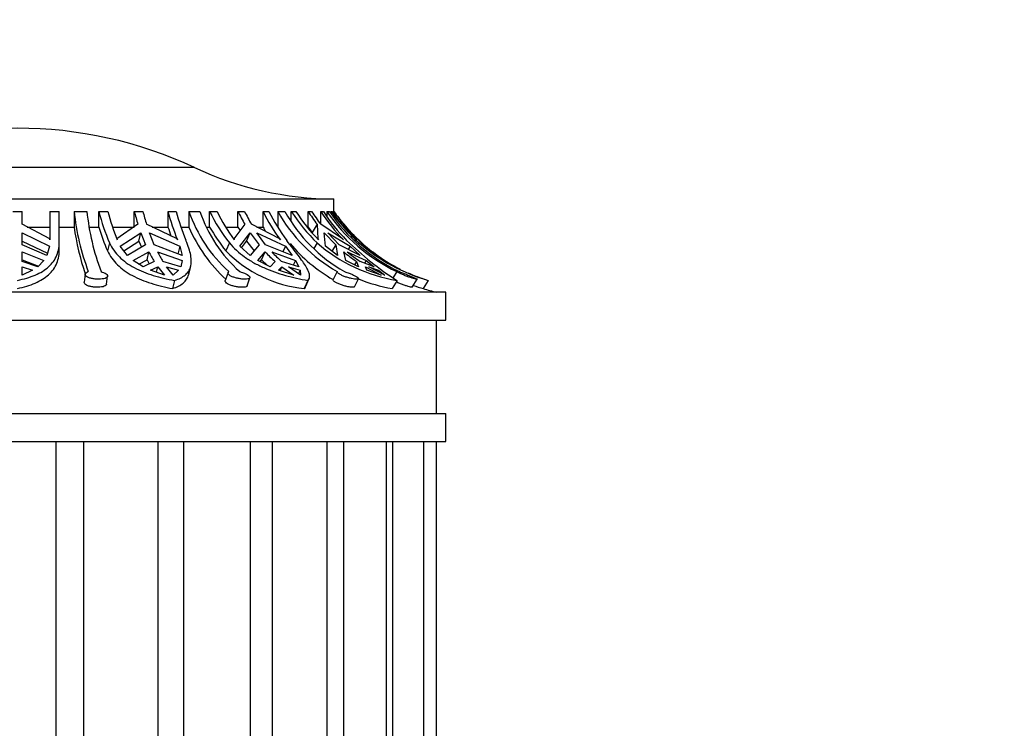
# Model space of a CAD drawing. Units: millimetres. Extents: x 0 to 744, y 0 to 1164.
# Drawn here: x 410 to 463, y 848 to 886 of the extents above; entities that cross this region are included whole.
import ezdxf
from ezdxf import colors
from ezdxf.entities.mleader import LeaderData, LeaderLine
from ezdxf.math import Vec2, Vec3

# ---------------------------------------------------------------- set-up
doc = ezdxf.new("R2010")
doc.units = ezdxf.units.MM
doc.layers.add('DV1_Défaut', color=7, linetype='Continuous')
doc.layers.add('Défaut', color=7, linetype='Continuous')

# ---------------------------------------------------------------- blocks, each defined once
blk = doc.blocks.new('_DOT')
at = {"color": 0}
blk.add_line((0, 0), (-1, 0), dxfattribs=at)
at = {"color": 0, "const_width": 0.333}
blk.add_lwpolyline([(-0.1665, 0, 1), (0.1665, 0, 1)], format="xyb", close=True, dxfattribs=at)
blk = doc.blocks.new('SE')
at = {"layer": 'DV1_Défaut', "color": 7, "linetype": 'Continuous'}
for p, q in [((419.16, 878.441), (400.128, 878.441)), ((426.644, 876.753), (392.644, 876.753)), ((426.644, 876.092), (426.644, 876.753)), ((409.394, 876.092), (409.894, 876.092)), ((409.894, 875.398), (409.894, 876.092)), ((411.394, 876.092), (411.894, 876.092)), ((411.394, 876.092), (411.394, 874.567)), ((411.894, 874.538), (411.894, 876.092)), ((412.69, 876.092), (412.69, 875.253)), ((412.69, 876.092), (413.376, 876.092)), ((414.014, 876.092), (414.498, 876.092)), ((414.014, 875.253), (414.014, 876.092)), ((415.918, 876.092), (416.38, 876.092)), ((415.918, 875.253), (415.918, 876.092)), ((417.732, 876.092), (418.171, 876.092)), ((417.732, 875.253), (417.732, 876.092)), ((418.858, 876.092), (418.858, 875.253)), ((418.858, 876.092), (419.438, 876.092)), ((419.968, 876.092), (420.364, 876.092)), ((419.968, 875.253), (419.968, 876.092)), ((421.487, 876.092), (421.84, 876.092)), ((421.487, 875.253), (421.487, 876.092)), ((422.838, 876.092), (423.15, 876.092)), ((422.838, 875.253), (422.838, 876.092)), ((423.624, 876.092), (423.624, 875.253)), ((423.624, 876.092), (424.01, 876.092)), ((424.351, 876.092), (424.597, 876.092)), ((424.351, 875.549), (424.351, 876.092)), ((425.253, 876.092), (425.444, 876.092)), ((425.253, 875.253), (425.253, 876.092)), ((425.936, 876.092), (426.073, 876.092)), ((425.936, 875.407), (425.936, 876.092)), ((426.261, 876.092), (426.261, 875.83)), ((426.261, 876.092), (426.395, 876.092)), ((426.494, 876.092), (426.554, 876.092)), ((426.494, 875.957), (426.494, 876.092)), ((426.642, 876.092), (426.644, 876.092)), ((426.642, 875.978), (426.642, 876.092)), ((411.392, 874.611), (409.894, 875.398)), ((409.894, 874.935), (411.376, 874.217)), ((409.894, 874.299), (409.894, 874.935)), ((410.172, 875.253), (411.394, 875.253)), ((411.894, 875.253), (412.69, 875.253)), ((413.508, 875.253), (414.014, 875.253)), ((414.753, 875.253), (415.918, 875.253)), ((416.119, 875.398), (414.985, 874.611)), ((415.169, 874.217), (416.277, 874.935)), ((416.171, 874.501), (416.277, 874.935)), ((416.277, 874.935), (416.532, 874.299)), ((418.215, 874.611), (416.581, 875.398)), ((416.739, 874.935), (418.37, 874.217)), ((416.994, 874.299), (416.739, 874.935)), ((416.89, 875.253), (417.732, 875.253)), ((418.425, 875.253), (418.858, 875.253)), ((419.809, 875.253), (419.968, 875.253)), ((420.839, 875.253), (421.487, 875.253)), ((421.859, 875.398), (421.261, 874.611)), ((421.487, 875.253), (421.6, 875.058)), ((421.586, 874.217), (422.15, 874.935)), ((421.955, 874.501), (422.15, 874.935)), ((422.15, 874.935), (422.621, 874.299)), ((423.733, 874.611), (422.212, 875.398)), ((422.504, 874.935), (424.035, 874.217)), ((422.975, 874.299), (422.504, 874.935)), ((422.505, 875.253), (422.838, 875.253)), ((425.253, 875.253), (425.479, 874.956)), ((425.739, 875.398), (425.479, 874.956)), ((425.739, 875.398), (425.768, 874.611)), ((427.106, 874.611), (425.93, 875.398)), ((426.184, 874.217), (426.119, 874.935)), ((426.119, 874.935), (426.735, 874.299)), ((426.311, 874.935), (427.51, 874.217)), ((426.926, 874.299), (426.311, 874.935)), ((427.168, 875.398), (427.133, 875.343)), ((427.168, 875.398), (427.794, 874.644)), ((428.264, 874.217), (427.58, 874.935)), ((427.58, 874.935), (428.247, 874.299)), ((409.894, 874.501), (411.266, 873.843)), ((411.394, 874.567), (411.392, 874.611)), ((411.895, 874.039), (411.895, 874.471)), ((414.589, 874.397), (414.485, 873.969)), ((414.985, 874.611), (415.001, 874.567)), ((415.356, 873.977), (416.171, 874.501)), ((416.171, 874.501), (416.308, 874.168)), ((418.235, 874.567), (418.215, 874.611)), ((421.032, 874.397), (420.839, 873.969)), ((421.261, 874.611), (421.293, 874.567)), ((421.671, 874.142), (421.955, 874.501)), ((421.955, 874.501), (422.352, 873.975)), ((423.768, 874.567), (423.733, 874.611)), ((425.741, 874.397), (425.563, 874.095)), ((425.768, 874.611), (425.811, 874.567)), ((427.151, 874.567), (427.106, 874.611)), ((427.999, 874.397), (427.949, 874.318)), ((411.232, 873.727), (409.894, 874.299)), ((409.894, 873.92), (411.071, 873.459)), ((409.894, 873.407), (409.894, 873.92)), ((411.376, 874.217), (411.232, 873.727)), ((415.551, 873.727), (415.169, 874.217)), ((416.532, 874.299), (415.551, 873.727)), ((415.858, 873.459), (416.71, 873.92)), ((416.607, 873.497), (416.71, 873.92)), ((418.485, 873.727), (416.994, 874.299)), ((417.172, 873.92), (418.494, 873.459)), ((418.37, 874.217), (418.266, 873.791)), ((418.37, 874.217), (418.485, 873.727)), ((422.146, 873.727), (421.586, 874.217)), ((422.621, 874.299), (422.146, 873.727)), ((422.552, 873.459), (422.951, 873.92)), ((422.76, 873.497), (422.951, 873.92)), ((424.392, 873.727), (422.975, 874.299)), ((423.304, 873.92), (424.569, 873.459)), ((424.035, 874.217), (423.903, 873.924)), ((424.035, 874.217), (424.392, 873.727)), ((426.838, 873.727), (426.184, 874.217)), ((426.735, 874.299), (426.533, 873.955)), ((426.735, 874.299), (426.838, 873.727)), ((428.053, 873.727), (426.926, 874.299)), ((427.281, 873.459), (427.165, 873.92)), ((427.357, 873.92), (428.373, 873.459)), ((427.51, 874.217), (427.413, 874.052)), ((427.51, 874.217), (428.053, 873.727)), ((428.247, 874.299), (428.222, 874.26)), ((428.247, 874.299), (428.913, 873.727)), ((428.913, 873.727), (428.264, 874.217)), ((429.325, 873.459), (428.713, 873.92)), ((409.894, 873.497), (410.77, 873.154)), ((410.737, 873.121), (409.894, 873.407)), ((411.071, 873.459), (410.737, 873.121)), ((416.395, 873.121), (415.858, 873.459)), ((416.171, 873.262), (416.607, 873.497)), ((416.995, 873.407), (416.395, 873.121)), ((416.607, 873.497), (416.728, 873.28)), ((418.414, 873.121), (417.457, 873.407)), ((418.494, 873.459), (418.414, 873.121)), ((418.494, 873.459), (418.431, 873.201)), ((423.211, 873.121), (422.552, 873.459)), ((422.673, 873.397), (422.76, 873.497)), ((422.76, 873.497), (423.077, 873.189)), ((423.477, 873.407), (423.211, 873.121)), ((424.757, 873.121), (423.831, 873.407)), ((424.569, 873.459), (424.458, 873.213)), ((424.569, 873.459), (424.757, 873.121)), ((427.962, 873.121), (427.281, 873.459)), ((427.854, 873.407), (427.748, 873.227)), ((427.854, 873.407), (427.962, 873.121)), ((428.798, 873.121), (428.045, 873.407)), ((428.373, 873.459), (428.288, 873.315)), ((428.373, 873.459), (428.798, 873.121)), ((429.457, 873.407), (429.924, 873.121)), ((409.894, 872.678), (409.894, 873.109)), ((409.894, 873.109), (410.461, 872.935)), ((410.461, 872.935), (409.894, 872.678)), ((416.794, 872.935), (417.193, 873.109)), ((417.543, 872.678), (416.794, 872.935)), ((417.123, 872.822), (417.193, 873.109)), ((417.193, 873.109), (417.543, 872.678)), ((418.005, 872.678), (417.655, 873.109)), ((417.655, 873.109), (418.303, 872.935)), ((418.303, 872.935), (418.005, 872.678)), ((418.849, 872.733), (418.951, 873.151)), ((420.959, 872.813), (420.808, 872.386)), ((423.672, 872.935), (423.843, 873.109)), ((424.49, 872.678), (423.672, 872.935)), ((423.753, 872.909), (423.843, 873.109)), ((423.843, 873.109), (424.49, 872.678)), ((424.844, 872.678), (424.196, 873.109)), ((424.196, 873.109), (424.827, 872.935)), ((424.827, 872.935), (424.742, 872.746)), ((424.827, 872.935), (424.844, 872.678)), ((426.818, 872.86), (426.592, 872.434)), ((428.415, 872.935), (428.331, 873.109)), ((428.331, 873.109), (429.177, 872.678)), ((429.177, 872.678), (428.415, 872.935)), ((429.368, 872.678), (428.522, 873.109)), ((428.522, 873.109), (429.04, 872.935)), ((429.04, 872.935), (428.999, 872.866)), ((429.04, 872.935), (429.368, 872.678)), ((430.021, 872.86), (429.821, 872.54)), ((413.288, 872.717), (413.234, 872.289)), ((414.43, 872.18), (414.484, 872.61)), ((418.087, 872.389), (417.981, 871.952)), ((421.978, 872.096), (422.131, 872.527)), ((425.245, 872.389), (425.048, 871.952)), ((425.116, 872.048), (425.311, 872.482)), ((427.738, 872.043), (427.968, 872.477)), ((430.027, 872.389), (429.77, 871.952)), ((430.838, 872.02), (431.109, 872.455)), ((431.707, 872.389), (431.428, 871.952)), ((432.644, 871.753), (386.644, 871.753)), ((432.644, 870.253), (432.644, 871.753)), ((386.644, 870.253), (432.644, 870.253)), ((432.144, 865.253), (432.144, 870.253)), ((386.644, 865.253), (432.644, 865.253)), ((432.644, 863.753), (432.644, 865.253)), ((386.644, 863.753), (432.644, 863.753)), ((411.71, 863.753), (411.71, 823.753)), ((413.189, 863.753), (413.189, 823.753)), ((417.18, 863.753), (417.18, 823.753)), ((418.559, 863.753), (418.559, 823.753)), ((422.137, 863.753), (422.137, 823.753)), ((423.321, 863.753), (423.321, 823.753)), ((426.286, 823.753), (426.286, 863.753)), ((427.151, 863.753), (427.151, 823.753)), ((429.465, 823.753), (429.465, 863.753)), ((429.787, 863.753), (429.787, 823.753)), ((431.463, 823.753), (431.463, 863.753)), ((432.144, 823.753), (432.144, 863.753))]:
    blk.add_line(p, q, dxfattribs=at)
for centre, radius, start, end in [((409.644, 858.053), 22.5, 64.9802, 115.0198), ((426.773, 894.752), 18, 244.9802, 269.5902), ((425.447, 877.399), 12.824, 185.8505, 200.7313), ((426.136, 877.4), 12.827, 185.8522, 200.7295), ((425.871, 879.175), 12.251, 194.574, 202.9534), ((426.692, 879.267), 12.6, 194.5949, 201.9044), ((429.626, 879.693), 14.173, 194.7192, 197.641), ((430.089, 879.694), 14.174, 194.7192, 197.6409), ((429.896, 879.258), 12.57, 194.5861, 201.9132), ((430.294, 879.258), 12.529, 194.6339, 202.1286), ((426.092, 878.559), 7.643, 198.8326, 228.2212), ((426.673, 878.56), 7.644, 198.8343, 228.2195), ((428.323, 880.155), 9.29, 205.934, 218.3007), ((428.819, 880.198), 9.4, 205.9008, 216.806), ((430.417, 880.433), 9.929, 205.9242, 210.4698), ((430.77, 880.433), 9.929, 205.9242, 210.4697), ((431.275, 880.186), 9.377, 205.8877, 216.8192), ((431.588, 880.203), 9.386, 205.9743, 217.1253), ((431, 880.186), 8.435, 209.0302, 240.28), ((431.386, 880.186), 8.436, 209.0308, 240.2794), ((432.228, 881.135), 9.353, 212.6272, 226.0871), ((432.49, 881.129), 9.363, 212.5455, 224.4992), ((433.244, 881.173), 9.47, 212.4461, 217.5751), ((433.435, 881.173), 9.47, 212.4461, 217.5751), ((433.811, 881.115), 9.341, 212.531, 224.5136), ((433.967, 881.148), 9.375, 212.637, 224.8379), ((434.03, 881.326), 9.367, 213.9655, 244.6577), ((434.164, 881.326), 9.367, 213.9656, 244.6576), ((434.47, 881.478), 9.5, 218.5, 225.1105), ((425.869, 877.073), 13.305, 187.8631, 199.0265), ((425.401, 878.707), 11.899, 196.874, 203.4625), ((429.447, 878.806), 12.243, 196.8749, 199.2794), ((426.2, 878.326), 7.959, 202.7134, 227.7492), ((428.17, 879.882), 9.418, 209.4395, 218.8884), ((431.14, 879.928), 9.528, 209.3908, 211.2397), ((431.399, 880.895), 8.615, 228.9521, 260.8405), ((439.018, 886.497), 16.73, 225.631, 237.4903), ((434.43, 881.843), 9.839, 229.1847, 253.9298), ((434.47, 881.478), 9.5, 227.4154, 233.8816), ((422.773, 876.953), 6.779, 206.5758, 211.5376), ((423.235, 876.953), 6.78, 206.576, 211.5374), ((425.767, 878.851), 6.937, 224.7379, 264.0533), ((428.244, 878.828), 7.219, 222.8335, 228.6717), ((428.598, 878.828), 7.219, 222.8335, 228.6716), ((431.032, 880.082), 8.843, 220.2565, 239.8635), ((432.757, 880.703), 8.791, 230.4964, 236.0931), ((432.949, 880.703), 8.791, 230.4964, 236.0931), ((434.47, 881.478), 9.5, 239.3841, 243.2145), ((434.47, 881.478), 9.5, 246.1065, 252.5244), ((431.265, 880.678), 8.853, 248.0612, 260.2771), ((434.425, 881.858), 10.349, 250.1584, 253.1691), ((434.47, 881.478), 10, 252.2976, 256.5526)]:
    blk.add_arc(centre, radius, start, end, dxfattribs=at)
for points, knots in [([(426.494, 876.092), (426.709, 875.783), (426.943, 875.485), (427.448, 874.916), (427.716, 874.649), (427.999, 874.397)], [0, 0, 0, 0, 0.5, 0.5, 1, 1, 1, 1]), ([(427.868, 874.567), (427.623, 874.797), (427.39, 875.04), (426.952, 875.548), (426.746, 875.814), (426.554, 876.092)], [0, 0, 0, 0, 0.5, 0.5, 1, 1, 1, 1]), ([(426.642, 876.092), (426.724, 875.973), (426.809, 875.855), (426.985, 875.624), (427.075, 875.51), (427.168, 875.398)], [0, 0, 0, 0, 0.5, 0.5, 1, 1, 1, 1]), ([(409.644, 872.389), (409.998, 872.463), (410.315, 872.556), (410.737, 872.734), (410.87, 872.801), (411.112, 872.948), (411.221, 873.027), (411.416, 873.202), (411.503, 873.297), (411.651, 873.504), (411.714, 873.617), (411.859, 873.974), (411.902, 874.24), (411.894, 874.538)], [0, 0, 0, 0, 0.25, 0.25, 0.375, 0.375, 0.5, 0.5, 0.625, 0.625, 0.75, 0.75, 1, 1, 1, 1]), ([(414.589, 874.397), (414.717, 874.119), (414.894, 873.872), (415.232, 873.54), (415.358, 873.435), (415.627, 873.242), (415.771, 873.154), (416.229, 872.909), (416.574, 872.772), (417.3, 872.548), (417.683, 872.46), (418.087, 872.389)], [0, 0, 0, 0, 0.25, 0.25, 0.375, 0.375, 0.5, 0.5, 0.75, 0.75, 1, 1, 1, 1]), ([(418.087, 872.389), (418.321, 872.463), (418.507, 872.556), (418.721, 872.734), (418.782, 872.801), (418.88, 872.948), (418.916, 873.027), (418.966, 873.202), (418.979, 873.297), (418.982, 873.504), (418.972, 873.617), (418.906, 873.974), (418.818, 874.24), (418.688, 874.538)], [0, 0, 0, 0, 0.25, 0.25, 0.375, 0.375, 0.5, 0.5, 0.625, 0.625, 0.75, 0.75, 1, 1, 1, 1]), ([(421.032, 874.397), (421.26, 874.119), (421.531, 873.872), (421.998, 873.54), (422.165, 873.435), (422.51, 873.242), (422.689, 873.154), (423.242, 872.909), (423.639, 872.772), (424.435, 872.548), (424.838, 872.46), (425.245, 872.389)], [0, 0, 0, 0, 0.25, 0.25, 0.375, 0.375, 0.5, 0.5, 0.75, 0.75, 1, 1, 1, 1]), ([(425.245, 872.389), (425.322, 872.463), (425.349, 872.556), (425.324, 872.734), (425.303, 872.801), (425.241, 872.948), (425.2, 873.027), (425.096, 873.202), (425.035, 873.297), (424.892, 873.504), (424.81, 873.617), (424.543, 873.974), (424.337, 874.24), (424.104, 874.538)], [0, 0, 0, 0, 0.25, 0.25, 0.375, 0.375, 0.5, 0.5, 0.625, 0.625, 0.75, 0.75, 1, 1, 1, 1]), ([(409.644, 871.952), (409.995, 872.029), (410.312, 872.124), (410.738, 872.307), (410.87, 872.375), (411.11, 872.522), (411.219, 872.602), (411.513, 872.866), (411.665, 873.075), (411.809, 873.429), (411.845, 873.554), (411.886, 873.798), (411.895, 873.916), (411.895, 874.038)], [0, 0, 0, 0, 0.255101, 0.255101, 0.382652, 0.382652, 0.510202, 0.510202, 0.765304, 0.765304, 0.892854, 0.892854, 1, 1, 1, 1]), ([(414.485, 873.969), (414.548, 873.833), (414.624, 873.704), (414.802, 873.456), (414.905, 873.337), (415.242, 873.007), (415.511, 872.816), (416.126, 872.484), (416.462, 872.348), (417.008, 872.176), (417.197, 872.124), (417.583, 872.031), (417.78, 871.989), (417.981, 871.952)], [0, 0, 0, 0, 0.125, 0.125, 0.25, 0.25, 0.5, 0.5, 0.75, 0.75, 0.875, 0.875, 1, 1, 1, 1]), ([(428.713, 873.92), (428.833, 873.829), (428.956, 873.74), (429.204, 873.569), (429.33, 873.486), (429.457, 873.407)], [0, 0, 0, 0, 0.5, 0.5, 1, 1, 1, 1]), ([(414.139, 872.86), (414.184, 872.847), (414.227, 872.832), (414.265, 872.816), (414.297, 872.803), (414.327, 872.788), (414.352, 872.774), (414.395, 872.749), (414.428, 872.722), (414.451, 872.697), (414.473, 872.671), (414.485, 872.644), (414.485, 872.62), (414.485, 872.596), (414.474, 872.573), (414.451, 872.552), (414.429, 872.532), (414.394, 872.514), (414.351, 872.499), (414.308, 872.485), (414.256, 872.473), (414.197, 872.466), (414.14, 872.458), (414.076, 872.454), (414.011, 872.454), (413.947, 872.454), (413.88, 872.457), (413.815, 872.463), (413.751, 872.47), (413.687, 872.479), (413.629, 872.492), (413.569, 872.505), (413.514, 872.521), (413.467, 872.539), (413.419, 872.558), (413.379, 872.58), (413.349, 872.604), (413.319, 872.628), (413.299, 872.654), (413.291, 872.68), (413.284, 872.706), (413.288, 872.733), (413.304, 872.759), (413.32, 872.784), (413.348, 872.808), (413.385, 872.829), (413.405, 872.84), (413.428, 872.851), (413.453, 872.86)], [0, 0, 0, 0, 0.049504, 0.049504, 0.049504, 0.090176, 0.090176, 0.090176, 0.157821, 0.157821, 0.157821, 0.225413, 0.225413, 0.225413, 0.293804, 0.293804, 0.293804, 0.362711, 0.362711, 0.362711, 0.430787, 0.430787, 0.430787, 0.496896, 0.496896, 0.496896, 0.561301, 0.561301, 0.561301, 0.625531, 0.625531, 0.625531, 0.691162, 0.691162, 0.691162, 0.758751, 0.758751, 0.758751, 0.827552, 0.827552, 0.827552, 0.896201, 0.896201, 0.896201, 0.963832, 0.963832, 0.963832, 1, 1, 1, 1]), ([(421.58, 872.86), (421.629, 872.847), (421.677, 872.832), (421.723, 872.816), (421.762, 872.803), (421.799, 872.788), (421.834, 872.774), (421.891, 872.749), (421.944, 872.722), (421.987, 872.697), (422.031, 872.671), (422.066, 872.644), (422.091, 872.62), (422.116, 872.596), (422.131, 872.573), (422.134, 872.552), (422.137, 872.532), (422.128, 872.514), (422.109, 872.499), (422.089, 872.485), (422.058, 872.473), (422.017, 872.466), (421.978, 872.458), (421.929, 872.454), (421.874, 872.454), (421.82, 872.454), (421.76, 872.457), (421.698, 872.463), (421.635, 872.47), (421.57, 872.479), (421.506, 872.492), (421.44, 872.505), (421.375, 872.521), (421.315, 872.539), (421.254, 872.558), (421.196, 872.58), (421.147, 872.604), (421.096, 872.628), (421.054, 872.654), (421.022, 872.68), (420.991, 872.706), (420.969, 872.733), (420.96, 872.759), (420.951, 872.784), (420.954, 872.808), (420.968, 872.829), (420.975, 872.84), (420.986, 872.851), (421, 872.86)], [0, 0, 0, 0, 0.049504, 0.049504, 0.049504, 0.090176, 0.090176, 0.090176, 0.157821, 0.157821, 0.157821, 0.225413, 0.225413, 0.225413, 0.293804, 0.293804, 0.293804, 0.362711, 0.362711, 0.362711, 0.430787, 0.430787, 0.430787, 0.496896, 0.496896, 0.496896, 0.561301, 0.561301, 0.561301, 0.625531, 0.625531, 0.625531, 0.691162, 0.691162, 0.691162, 0.758751, 0.758751, 0.758751, 0.827552, 0.827552, 0.827552, 0.896201, 0.896201, 0.896201, 0.963832, 0.963832, 0.963832, 1, 1, 1, 1]), ([(427.204, 872.86), (427.249, 872.847), (427.295, 872.832), (427.342, 872.816), (427.381, 872.803), (427.421, 872.788), (427.46, 872.774), (427.523, 872.749), (427.587, 872.722), (427.645, 872.697), (427.702, 872.671), (427.756, 872.644), (427.802, 872.62), (427.848, 872.596), (427.886, 872.573), (427.915, 872.552), (427.943, 872.532), (427.962, 872.514), (427.968, 872.499), (427.975, 872.485), (427.97, 872.473), (427.954, 872.466), (427.938, 872.458), (427.911, 872.454), (427.875, 872.454), (427.84, 872.454), (427.795, 872.457), (427.745, 872.463), (427.694, 872.47), (427.637, 872.479), (427.577, 872.492), (427.516, 872.505), (427.451, 872.521), (427.387, 872.539), (427.321, 872.558), (427.254, 872.58), (427.193, 872.604), (427.131, 872.628), (427.072, 872.654), (427.021, 872.68), (426.97, 872.706), (426.926, 872.733), (426.894, 872.759), (426.861, 872.784), (426.838, 872.808), (426.827, 872.829), (426.82, 872.84), (426.817, 872.851), (426.818, 872.86)], [0, 0, 0, 0, 0.049504, 0.049504, 0.049504, 0.090176, 0.090176, 0.090176, 0.157821, 0.157821, 0.157821, 0.225413, 0.225413, 0.225413, 0.293804, 0.293804, 0.293804, 0.362711, 0.362711, 0.362711, 0.430787, 0.430787, 0.430787, 0.496896, 0.496896, 0.496896, 0.561301, 0.561301, 0.561301, 0.625531, 0.625531, 0.625531, 0.691162, 0.691162, 0.691162, 0.758751, 0.758751, 0.758751, 0.827552, 0.827552, 0.827552, 0.896201, 0.896201, 0.896201, 0.963832, 0.963832, 0.963832, 1, 1, 1, 1]), ([(430.154, 872.86), (430.188, 872.847), (430.226, 872.832), (430.267, 872.816), (430.301, 872.803), (430.336, 872.788), (430.373, 872.774), (430.434, 872.749), (430.498, 872.722), (430.562, 872.697), (430.625, 872.671), (430.689, 872.644), (430.748, 872.62), (430.808, 872.596), (430.865, 872.573), (430.914, 872.552), (430.964, 872.532), (431.006, 872.514), (431.039, 872.499), (431.07, 872.485), (431.093, 872.473), (431.103, 872.466), (431.114, 872.458), (431.113, 872.454), (431.101, 872.454), (431.09, 872.454), (431.067, 872.457), (431.036, 872.463), (431.005, 872.47), (430.965, 872.479), (430.918, 872.492), (430.87, 872.505), (430.815, 872.521), (430.757, 872.539), (430.697, 872.558), (430.632, 872.58), (430.568, 872.604), (430.503, 872.628), (430.436, 872.654), (430.374, 872.68), (430.312, 872.706), (430.253, 872.733), (430.201, 872.759), (430.15, 872.784), (430.105, 872.808), (430.07, 872.829), (430.051, 872.84), (430.034, 872.851), (430.021, 872.86)], [0, 0, 0, 0, 0.049504, 0.049504, 0.049504, 0.090176, 0.090176, 0.090176, 0.157821, 0.157821, 0.157821, 0.225413, 0.225413, 0.225413, 0.293804, 0.293804, 0.293804, 0.362711, 0.362711, 0.362711, 0.430787, 0.430787, 0.430787, 0.496896, 0.496896, 0.496896, 0.561301, 0.561301, 0.561301, 0.625531, 0.625531, 0.625531, 0.691162, 0.691162, 0.691162, 0.758751, 0.758751, 0.758751, 0.827552, 0.827552, 0.827552, 0.896201, 0.896201, 0.896201, 0.963832, 0.963832, 0.963832, 1, 1, 1, 1]), ([(414.43, 872.18), (414.429, 872.174), (414.428, 872.168), (414.426, 872.163), (414.417, 872.139), (414.397, 872.117), (414.366, 872.098), (414.336, 872.079), (414.294, 872.063), (414.244, 872.051), (414.195, 872.038), (414.138, 872.03), (414.076, 872.025), (414.015, 872.02), (413.949, 872.018), (413.883, 872.021), (413.818, 872.023), (413.752, 872.029), (413.689, 872.038), (413.625, 872.047), (413.564, 872.06), (413.509, 872.075), (413.453, 872.091), (413.403, 872.11), (413.362, 872.131), (413.32, 872.152), (413.286, 872.177), (413.265, 872.202), (413.243, 872.228), (413.232, 872.255), (413.233, 872.282), (413.234, 872.284), (413.234, 872.286), (413.234, 872.289)], [0, 0, 0, 0, 0.025119, 0.025119, 0.025119, 0.134967, 0.134967, 0.134967, 0.244927, 0.244927, 0.244927, 0.352929, 0.352929, 0.352929, 0.45794, 0.45794, 0.45794, 0.561159, 0.561159, 0.561159, 0.665069, 0.665069, 0.665069, 0.771553, 0.771553, 0.771553, 0.880674, 0.880674, 0.880674, 0.990811, 0.990811, 0.990811, 1, 1, 1, 1]), ([(417.981, 871.952), (418.213, 872.029), (418.401, 872.124), (418.618, 872.307), (418.679, 872.375), (418.776, 872.522), (418.813, 872.603), (418.841, 872.702), (418.844, 872.715), (418.847, 872.727)], [0, 0, 0, 0, 0.483414, 0.483414, 0.725121, 0.725121, 0.966828, 0.966828, 1, 1, 1, 1]), ([(421.978, 872.096), (421.978, 872.095), (421.977, 872.095), (421.977, 872.094), (421.97, 872.076), (421.951, 872.06), (421.921, 872.048), (421.892, 872.036), (421.852, 872.028), (421.805, 872.024), (421.758, 872.019), (421.703, 872.018), (421.644, 872.021), (421.586, 872.024), (421.522, 872.03), (421.458, 872.04), (421.394, 872.049), (421.328, 872.063), (421.265, 872.078), (421.2, 872.094), (421.138, 872.114), (421.082, 872.135), (421.024, 872.157), (420.973, 872.182), (420.931, 872.208), (420.889, 872.234), (420.855, 872.261), (420.834, 872.288), (420.812, 872.314), (420.802, 872.341), (420.803, 872.365), (420.804, 872.372), (420.805, 872.379), (420.807, 872.385)], [0, 0, 0, 0, 0.0029524, 0.0029524, 0.0029524, 0.1129565, 0.1129565, 0.1129565, 0.2208631, 0.2208631, 0.2208631, 0.3257866, 0.3257866, 0.3257866, 0.4290781, 0.4290781, 0.4290781, 0.533243, 0.533243, 0.533243, 0.6400584, 0.6400584, 0.6400584, 0.7494399, 0.7494399, 0.7494399, 0.8596878, 0.8596878, 0.8596878, 0.9689781, 0.9689781, 0.9689781, 1, 1, 1, 1]), ([(427.739, 872.045), (427.736, 872.039), (427.73, 872.034), (427.721, 872.03), (427.703, 872.023), (427.675, 872.019), (427.638, 872.02), (427.601, 872.02), (427.555, 872.023), (427.504, 872.03), (427.453, 872.037), (427.394, 872.048), (427.334, 872.061), (427.272, 872.075), (427.207, 872.092), (427.143, 872.112), (427.078, 872.132), (427.012, 872.155), (426.951, 872.179), (426.89, 872.204), (426.832, 872.23), (426.783, 872.257), (426.734, 872.284), (426.692, 872.311), (426.66, 872.337), (426.63, 872.362), (426.608, 872.387), (426.598, 872.407), (426.594, 872.417), (426.592, 872.426), (426.592, 872.434)], [0, 0, 0, 0, 0.059186, 0.059186, 0.059186, 0.169209, 0.169209, 0.169209, 0.276766, 0.276766, 0.276766, 0.384232, 0.384232, 0.384232, 0.493942, 0.493942, 0.493942, 0.606595, 0.606595, 0.606595, 0.720931, 0.720931, 0.720931, 0.834891, 0.834891, 0.834891, 0.947276, 0.947276, 0.947276, 1, 1, 1, 1]), ([(430.839, 872.022), (430.837, 872.02), (430.832, 872.019), (430.823, 872.02), (430.809, 872.02), (430.783, 872.025), (430.749, 872.033), (430.715, 872.04), (430.672, 872.051), (430.623, 872.065), (430.573, 872.08), (430.516, 872.097), (430.457, 872.117), (430.396, 872.138), (430.331, 872.161), (430.267, 872.186), (430.202, 872.211), (430.137, 872.238), (430.076, 872.265), (430.041, 872.28), (430.008, 872.296), (429.976, 872.311)], [0, 0, 0, 0, 0.095847, 0.095847, 0.095847, 0.253153, 0.253153, 0.253153, 0.410698, 0.410698, 0.410698, 0.571748, 0.571748, 0.571748, 0.737045, 0.737045, 0.737045, 0.904533, 0.904533, 0.904533, 1, 1, 1, 1])]:
    blk.add_open_spline(points, degree=3, knots=knots, dxfattribs=at)
blk.add_open_spline([(425.048, 871.952), (425.078, 871.981), (425.1, 872.013), (425.116, 872.048)], degree=3, dxfattribs=at)

msp = doc.modelspace()

# ---------------------------------------------------------------- block references
at = {"layer": 'Défaut'}
msp.add_blockref('SE', (0, 0), dxfattribs=at)

# ---------------------------------------------------------------- leaders
at = {"layer": 'Défaut', "color": 7, "linetype": 'Continuous'}
ml = msp.add_multileader_mtext('Standard', dxfattribs=at)
ml.set_content('{\\pxsm0.9;\\fSolid Edge ISO|b1||i0||c0|p34;\\W1.;04/03/2024\\P}', color=256)
ml.set_leader_properties()
ml.set_arrow_properties(name='DOT')
ml.build(insert=Vec2(0, 0))
ml.multileader.update_dxf_attribs({"leader_type": 0, "dogleg_length": 0, "arrow_head_size": 12})
ctx = ml.context
ctx.base_point, ctx.char_height, ctx.arrow_head_size = Vec3(656.602, 1157.093), 12, 12
notes = []
notes.append((ctx, [(0, (0, 0, 0), (0, 0), (1, 0), 1, [])]))
ctx.mtext.insert = Vec3(658.602, 1163.093)
for ctx, leaders in notes:
    for number, flags, end, landing, length, lines in leaders:
        leader = LeaderData()
        leader.index, (leader.has_last_leader_line, leader.has_dogleg_vector, leader.attachment_direction) = number, flags
        leader.last_leader_point, leader.dogleg_vector, leader.dogleg_length = Vec3(end), Vec3(landing), length
        for number, points, colour, breaks in lines:
            line = LeaderLine()
            line.index, line.vertices, line.color, line.breaks = number, Vec3.list(points), colors.encode_raw_color(colour), breaks
            leader.lines.append(line)
        ctx.leaders.append(leader)

doc.saveas('drawing.dxf')
